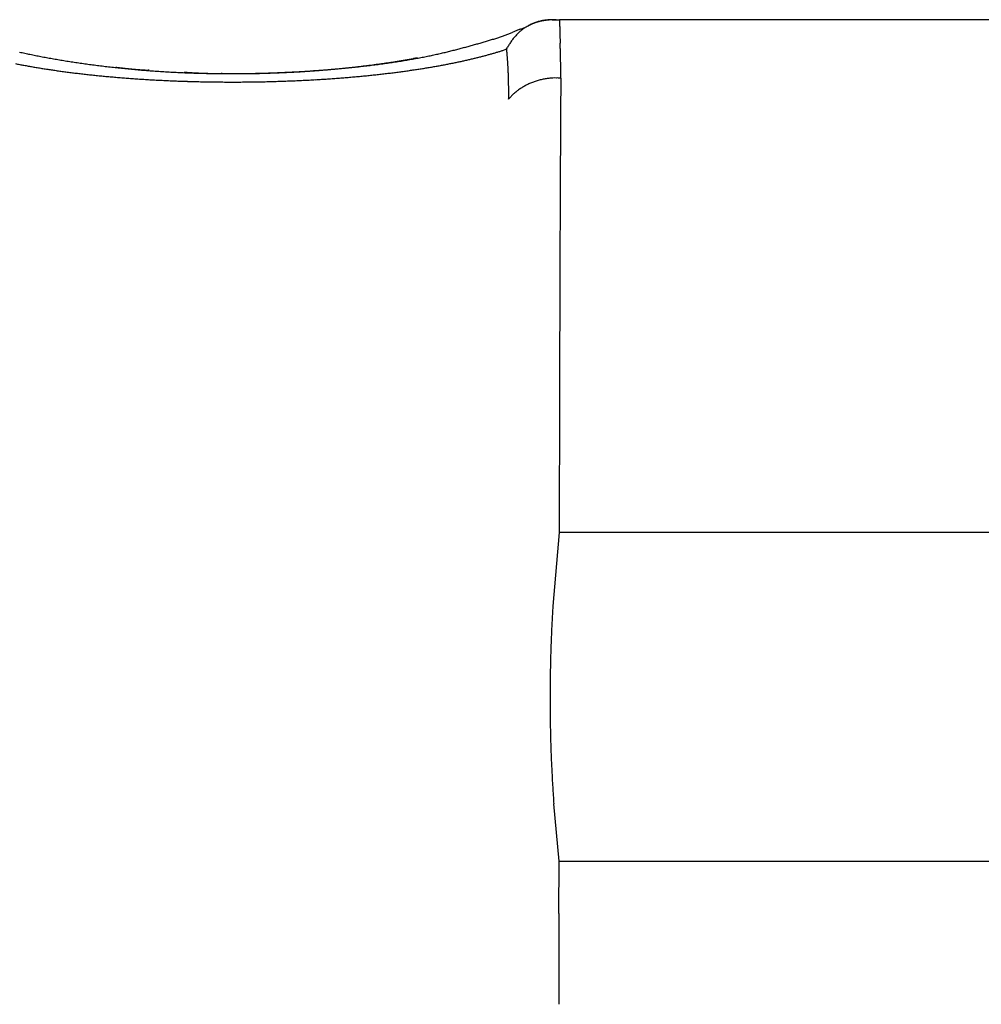
# Model space of a CAD drawing. Units: millimetres. Extents: x -1190 to -2, y 16 to 840.
# Drawn here: x -503 to -501, y 354 to 355 of the extents above; entities that cross this region are included whole.
import ezdxf

# ---------------------------------------------------------------- set-up
doc = ezdxf.new("R2010")
doc.units = ezdxf.units.MM
doc.header["$LTSCALE"] = 4
doc.layers.add('16', color=7, linetype='Continuous')

msp = doc.modelspace()

# ---------------------------------------------------------------- linework, layer by layer
at = {"layer": '16', "linetype": 'Continuous'}
for p, q in [((-501.99675, 355.17528), (-502.00141, 355.17308)), ((-501.96148, 355.18329), (-501.94885, 355.18329)), ((-501.9548, 355.18329), (-501.95624, 355.18327)), ((-500.33275, 355.18329), (-501.94885, 355.18329)), ((-501.94885, 355.18329), (-501.94883, 355.18105)), ((-502.03803, 355.13358), (-502.04308, 355.13194)), ((-502.03803, 355.13358), (-502.03662, 355.13644)), ((-502.18887, 355.1188), (-502.19541, 355.11763)), ((-502.64084, 355.09808), (-502.64235, 355.09815)), ((-502.51791, 355.09242), (-502.51956, 355.09244)), ((-501.94678, 355.0849), (-501.94687, 355.07084)), ((-502.03466, 355.04939), (-502.03464, 355.05163)), ((-502.03466, 355.04939), (-502.03273, 355.05163)), ((-499.80359, 354.31895), (-501.94943, 354.31895)), ((-501.94965, 353.76446), (-499.68617, 353.76446))]:
    msp.add_line(p, q, dxfattribs=at)
at = {"layer": '16'}
for p, q in [((-501.94934, 354.37155), (-501.94943, 354.31895)), ((-501.94943, 354.31895), (-501.9601, 354.19476)), ((-501.94965, 353.76446), (-501.95854, 353.86116)), ((-501.94993, 353.67637), (-501.94965, 353.76446))]:
    msp.add_line(p, q, dxfattribs=at)
at = {"layer": '16', "linetype": 'Continuous'}
for centre, radius, start, end in [((-501.96179, 355.10085), 0.08244, 116.22838, 118.4822), ((-501.96255, 355.10209), 0.08099, 113.83745, 116.13231), ((-501.92997, 355.02791), 0.16179, 113.66354, 114.37695), ((-501.96151, 355.10093), 0.08247, 111.94071, 114.17583), ((-501.96983, 355.12061), 0.06089, 112.85805, 114.31601), ((-501.96822, 355.1162), 0.06558, 111.78615, 112.66391), ((-501.92564, 355.00744), 0.18238, 111.27496, 111.52466), ((-501.95992, 355.0962), 0.08745, 109.6557, 111.75011), ((-501.96403, 355.10512), 0.07743, 110.38468, 111.0334), ((-501.96886, 355.11885), 0.06287, 109.77193, 110.61673), ((-501.96513, 355.10923), 0.07319, 109.25057, 109.97361), ((-501.96247, 355.1023), 0.08085, 107.12434, 109.40819), ((-501.96375, 355.10326), 0.07928, 108.10358, 108.76631), ((-501.96528, 355.10832), 0.074, 107.48636, 108.19405), ((-501.96494, 355.10791), 0.07449, 106.91899, 107.64401), ((-501.96441, 355.10679), 0.07572, 106.34373, 107.05476), ((-501.96564, 355.11215), 0.07051, 104.34451, 107.02042), ((-501.96402, 355.10523), 0.07732, 105.59476, 106.29603), ((-501.96392, 355.10385), 0.07868, 104.69574, 105.39705), ((-501.96364, 355.10267), 0.07989, 103.97482, 104.67062), ((-501.96048, 355.09773), 0.08577, 103.23093, 105.29199), ((-501.96331, 355.10122), 0.08138, 103.26564, 103.95383), ((-501.96207, 355.09861), 0.08421, 103.00009, 103.67841), ((-501.96256, 355.09694), 0.08573, 101.75983, 102.42968), ((-501.93406, 354.98546), 0.2011, 102.44327, 103.23809), ((-501.96126, 355.09396), 0.08891, 101.53053, 102.18902), ((-501.96172, 355.09094), 0.09178, 100.22795, 100.87566), ((-501.96035, 355.08836), 0.09457, 100.13434, 100.76892), ((-501.96461, 355.11057), 0.0724, 97.3694, 100.17212), ((-501.95989, 355.08488), 0.09807, 99.41639, 100.03877), ((-501.95938, 355.0809), 0.10209, 98.72359, 99.33164), ((-501.95891, 355.07783), 0.10519, 98.12964, 98.7243), ((-501.9654, 355.11758), 0.06535, 92.72975, 97.46703), ((-501.9584, 355.07228), 0.11076, 97.40633, 97.98577), ((-501.95691, 355.06765), 0.11554, 97.2788, 97.84406), ((-501.95742, 355.06347), 0.11964, 96.23087, 96.78038), ((-501.95697, 355.05712), 0.126, 95.58859, 96.12344), ((-501.95539, 355.05116), 0.13208, 95.49884, 96.01768), ((-501.9545, 355.0113), 0.17213, 92.32131, 94.6692), ((-501.95493, 355.04398), 0.13927, 94.90012, 95.40405), ((-501.95564, 355.03837), 0.14481, 93.94094, 94.4289), ((-501.95407, 355.0303), 0.15297, 93.84904, 94.32219), ((-501.95367, 355.02134), 0.16194, 93.32004, 93.77732), ((-501.95333, 355.0134), 0.16988, 92.83747, 93.27992), ((-501.95302, 355.00477), 0.17851, 92.36937, 92.79668), ((-501.9528, 354.99473), 0.18856, 91.89875, 92.31228), ((-501.95115, 354.98304), 0.2003, 91.86118, 92.25904), ((-501.95245, 354.9706), 0.2127, 91.019, 91.40159), ((-501.02021, 355.19643), 0.92874, 180.94907, 181.0879), ((-501.0345, 355.1898), 0.91435, 180.6897, 180.83133), ((-500.99275, 355.19646), 0.95621, 181.19379, 181.32984), ((-500.86755, 355.19673), 1.08139, 181.19012, 181.31148), ((-502.15197, 355.46826), 0.33048, 288.86983, 290.0005), ((-502.16393, 355.4999), 0.36431, 290.06558, 291.04651), ((-502.24865, 355.71278), 0.59342, 291.29922, 291.87655), ((-501.46085, 353.79784), 1.47727, 112.33249, 112.557), ((-500.95814, 352.61998), 2.75786, 112.57557, 112.69487), ((-501.95874, 355.09737), 0.08708, 134.1732, 136.32286), ((-501.9594, 355.09816), 0.08605, 132.0505, 134.22224), ((-501.95978, 355.09847), 0.08557, 129.81132, 131.99978), ((-502.14737, 355.49167), 0.35036, 291.8657, 292.80804), ((-501.96055, 355.09896), 0.0847, 127.42005, 129.62503), ((-501.96063, 355.09932), 0.08437, 125.30425, 127.52389), ((-502.09824, 355.38404), 0.23213, 291.92834, 293.32694), ((-501.96139, 355.09987), 0.08347, 122.86534, 125.10044), ((-501.96129, 355.10022), 0.08323, 120.81121, 123.05015), ((-502.11467, 355.42092), 0.2725, 293.42871, 294.56108), ((-501.96146, 355.10015), 0.0832, 118.45313, 120.68594), ((-500.75397, 355.1968), 1.19494, 181.19021, 181.30052), ((-500.63055, 355.20276), 1.31847, 181.43766, 181.53808), ((-500.49002, 355.20393), 1.45898, 181.43589, 181.52703), ((-500.28889, 355.20662), 1.66011, 181.43488, 181.51532), ((-500.06277, 355.21795), 1.88646, 181.67791, 181.74902), ((-499.7405, 355.22497), 2.2088, 181.67569, 181.73667), ((-499.33822, 355.23393), 2.61117, 181.66578, 181.7178), ((-502.57639, 356.8656), 1.79102, 285.62733, 285.8713), ((-502.46884, 356.49264), 1.40287, 285.81179, 286.12063), ((-502.35222, 356.09586), 0.98931, 286.01301, 286.4461), ((-502.28933, 355.88555), 0.7698, 286.38809, 286.93582), ((-502.241, 355.73311), 0.60989, 286.76412, 287.44134), ((-502.20118, 355.61123), 0.48168, 287.26852, 288.10252), ((-502.1651, 355.50377), 0.36833, 287.96106, 289.01573), ((-501.95347, 355.09355), 0.09357, 148.78407, 150.75433), ((-501.95302, 355.09372), 0.09387, 147.04649, 149.01796), ((-501.95523, 355.09456), 0.09156, 144.70872, 146.73085), ((-501.95596, 355.09552), 0.09041, 142.88023, 144.9351), ((-501.95679, 355.09569), 0.08965, 140.57561, 142.6549), ((-501.95734, 355.09632), 0.08882, 138.55834, 140.65896), ((-501.95822, 355.09682), 0.08783, 136.29593, 138.42426), ((-498.71097, 355.24968), 3.23861, 181.66362, 181.70575), ((-497.85028, 355.28925), 4.10012, 181.90043, 181.93384), ((-496.17113, 355.31818), 5.77935, 181.658752, 181.682555), ((-492.95998, 355.44564), 8.99293, 181.893555, 181.908918), ((-478.8441, 355.90863), 23.11639, 181.890385, 181.896387), ((-565.51443, 353.04971), 63.60108, 1.8845046, 1.8866949), ((-514.37014, 354.78507), 12.42749, 1.630927, 1.642227), ((-502.59222, 356.34292), 1.24331, 257.58243, 257.99641), ((-502.58098, 356.38768), 1.28943, 257.92129, 258.32723), ((-502.57373, 356.42754), 1.32993, 258.36905, 258.76903), ((-502.37336, 356.0991), 0.99803, 282.05042, 282.55163), ((-502.38008, 356.13103), 1.03065, 282.53093, 283.00632), ((-502.38814, 356.16518), 1.06574, 283.01518, 283.46586), ((-502.40537, 356.23355), 1.13624, 283.50785, 283.92258), ((-502.42428, 356.30614), 1.21126, 283.96492, 284.34787), ((-502.4538, 356.41941), 1.3283, 284.3704, 284.71398), ((-502.49937, 356.58887), 1.50378, 284.7536, 285.05285), ((-502.60381, 356.9599), 1.88922, 285.18913, 285.42464), ((-502.63716, 357.08997), 2.02347, 285.35542, 285.57312), ((-502.25809, 355.81242), 0.71367, 285.26744, 285.73901), ((-502.25032, 355.78337), 0.6836, 285.77213, 286.25521), ((-502.24284, 355.75994), 0.65901, 286.20109, 286.69242), ((-502.23225, 355.72538), 0.62287, 286.67319, 287.18184), ((-502.22075, 355.68752), 0.5833, 287.20061, 287.73403), ((-503.27751, 355.01235), 1.2454, 5.37905, 5.5861), ((-502.5072, 355.08355), 0.4718, 5.12078, 5.53913), ((-502.57407, 355.07661), 0.53904, 4.98264, 5.22169), ((-501.95478, 355.09487), 0.09179, 151.07513, 153.07453), ((-509.23503, 354.8996), 7.29126, 1.860587, 1.879849), ((-506.97305, 354.97232), 5.02812, 1.841, 1.86917), ((-505.90872, 355.02081), 3.96281, 1.59885, 1.63473), ((-505.15572, 355.03994), 3.20957, 1.58807, 1.63253), ((-504.69821, 355.03961), 2.75228, 1.8068, 1.85887), ((-504.31468, 355.06854), 2.36808, 1.33899, 1.39973), ((-502.64279, 356.23386), 1.14667, 258.76027, 259.11972), ((-502.63424, 356.27921), 1.19282, 259.12751, 259.47947), ((-502.56603, 356.47049), 1.37356, 258.80302, 259.19652), ((-502.55805, 356.50805), 1.41195, 259.16384, 259.55278), ((-502.55103, 356.54731), 1.45183, 259.56122, 259.94502), ((-502.54664, 356.58077), 1.48554, 260.00368, 260.38413), ((-502.53872, 356.61597), 1.52157, 260.31177, 260.68821), ((-502.5349, 356.64654), 1.55236, 260.73158, 261.10573), ((-502.53057, 356.67741), 1.58353, 261.12347, 261.49462), ((-502.52566, 356.70341), 1.60997, 261.45886, 261.82863), ((-502.52333, 356.73132), 1.63793, 261.88651, 262.25417), ((-502.52032, 356.75109), 1.65792, 262.24319, 262.6103), ((-502.47345, 356.72262), 1.62899, 277.36779, 277.62393), ((-502.44677, 356.58275), 1.48716, 277.09947, 277.51742), ((-502.47257, 356.70497), 1.61138, 277.67619, 277.9328), ((-502.43552, 356.50316), 1.40678, 277.48747, 277.92189), ((-502.46894, 356.68562), 1.5917, 277.89938, 278.15712), ((-502.46587, 356.66792), 1.57375, 278.13804, 278.3963), ((-502.42482, 356.42154), 1.32446, 277.9499, 278.40311), ((-502.46423, 356.64476), 1.5506, 278.46136, 278.72109), ((-502.41254, 356.34276), 1.24473, 278.37391, 278.84738), ((-502.45849, 356.62366), 1.52887, 278.62824, 278.88912), ((-502.45726, 356.60549), 1.51073, 278.94948, 279.21142), ((-502.39876, 356.25541), 1.1563, 278.83863, 279.33743), ((-502.45529, 356.59171), 1.49682, 279.22127, 279.48274), ((-502.38382, 356.1674), 1.06704, 279.31234, 279.84164), ((-502.44956, 356.55961), 1.46421, 279.4688, 279.73391), ((-502.44091, 356.50707), 1.41096, 279.7481, 280.02015), ((-502.37242, 356.10847), 1.00703, 279.77546, 280.32324), ((-502.36917, 356.08766), 0.98597, 280.35459, 280.89973), ((-502.36729, 356.07517), 0.97335, 280.92985, 281.46932), ((-502.36931, 356.08872), 0.98703, 281.42786, 281.94654), ((-502.35799, 356.24475), 1.15753, 280.45303, 280.81515), ((-502.35094, 356.20319), 1.11537, 280.85973, 281.22977), ((-502.34149, 356.16453), 1.07562, 281.1373, 281.51432), ((-502.33294, 356.12188), 1.03212, 281.52168, 281.9072), ((-502.32656, 356.08646), 0.99615, 281.96851, 282.36155), ((-502.31661, 356.04587), 0.95437, 282.29989, 282.70206), ((-502.30884, 356.01216), 0.91978, 282.69167, 283.10195), ((-502.30041, 355.97491), 0.88158, 283.11674, 283.53686), ((-502.29268, 355.94141), 0.8472, 283.55885, 283.98779), ((-502.28304, 355.90752), 0.81199, 283.90575, 284.34523), ((-502.27549, 355.87607), 0.77966, 284.38068, 284.8295), ((-502.2659, 355.84229), 0.74454, 284.78134, 285.24185), ((-503.80261, 354.9821), 1.77118, 4.51949, 4.5766), ((-502.70098, 355.06592), 0.66638, 4.63107, 4.79844), ((-502.5815, 355.07678), 0.54642, 4.28933, 4.50808), ((-502.68031, 355.06929), 0.64551, 4.11458, 4.29614), ((-502.74643, 355.06187), 0.71199, 4.16534, 4.32834), ((-502.70762, 355.06958), 0.67274, 3.57756, 3.75081), ((-502.70039, 355.06517), 0.66582, 3.81841, 3.99523), ((-502.71975, 355.06846), 0.68493, 3.26419, 3.43597), ((-504.07832, 355.06342), 2.13194, 1.55726, 1.62502), ((-503.88308, 355.07436), 1.93648, 1.31561, 1.39078), ((-503.69148, 355.07634), 1.74488, 1.31148, 1.39491), ((-503.50161, 355.08463), 1.55488, 1.07174, 1.16609), ((-503.45488, 355.08298), 1.50819, 1.07028, 1.16755), ((-503.48425, 355.07985), 1.53761, 1.07121, 1.16662), ((-503.23508, 355.08755), 1.28835, 0.81998, 0.93607), ((-502.62829, 356.31872), 1.23275, 259.54267, 259.88891), ((-502.6199, 356.36339), 1.2782, 259.87047, 260.20998), ((-502.61216, 356.40686), 1.32235, 260.1996, 260.53361), ((-502.60545, 356.45532), 1.37125, 260.59006, 260.91772), ((-502.59774, 356.49838), 1.415, 260.88477, 261.20737), ((-502.58928, 356.54878), 1.46609, 261.18154, 261.49818), ((-502.58515, 356.59743), 1.51482, 261.61569, 261.92755), ((-502.57467, 356.64729), 1.56567, 261.8041, 262.11011), ((-502.57045, 356.69923), 1.6177, 262.21467, 262.51592), ((-502.56206, 356.75321), 1.67231, 262.47201, 262.76808), ((-502.55646, 356.79966), 1.71909, 262.77753, 263.06972), ((-502.55047, 356.85018), 1.76997, 263.07472, 263.36257), ((-502.54732, 356.89469), 1.81455, 263.42623, 263.71094), ((-502.5152, 356.77597), 1.68326, 262.5466, 262.91239), ((-502.51555, 356.79258), 1.6997, 262.9931, 263.35908), ((-502.51222, 356.81288), 1.72024, 263.32716, 263.69254), ((-502.51111, 356.82484), 1.73225, 263.69953, 264.06578), ((-502.55574, 356.11415), 1.02074, 262.03007, 262.19781), ((-502.6406, 355.48767), 0.38854, 262.05464, 262.3925), ((-502.63483, 355.54522), 0.44635, 262.63664, 262.82945), ((-502.50515, 356.53149), 1.4411, 262.6087, 262.6552), ((-502.50947, 356.84056), 1.74807, 264.06544, 264.43176), ((-502.62092, 355.65314), 0.55517, 262.91591, 263.05109), ((-502.63216, 355.55033), 0.45175, 262.88903, 263.06538), ((-502.61952, 355.63382), 0.53617, 262.80175, 262.94822), ((-502.61935, 355.68519), 0.5872, 263.5471, 263.67867), ((-502.61775, 355.6589), 0.56127, 263.22027, 263.36006), ((-502.62171, 355.65163), 0.55359, 263.68031, 263.82295), ((-502.6186, 355.66733), 0.56954, 263.68231, 263.82095), ((-502.61617, 355.68107), 0.58346, 263.7284, 263.86471), ((-502.50991, 356.84953), 1.75695, 264.47449, 264.84231), ((-502.61467, 355.68196), 0.58451, 263.72852, 263.86459), ((-502.61717, 355.68933), 0.59159, 264.18095, 264.31625), ((-502.61521, 355.69483), 0.59725, 264.18159, 264.31561), ((-502.6133, 355.70414), 0.60671, 264.22297, 264.35584), ((-502.61581, 355.71259), 0.61487, 264.66633, 264.79828), ((-502.61398, 355.71705), 0.61949, 264.66682, 264.79778), ((-502.61214, 355.72594), 0.6285, 264.7042, 264.83419), ((-502.61028, 355.73053), 0.63324, 264.70468, 264.8337), ((-502.50671, 356.85927), 1.76694, 264.76739, 265.13589), ((-502.61293, 355.73485), 0.63732, 265.10552, 265.23364), ((-502.61111, 355.74835), 0.65092, 265.17276, 265.29995), ((-502.6093, 355.74816), 0.65088, 265.14004, 265.26636), ((-502.61205, 355.76176), 0.66422, 265.59901, 265.72445), ((-502.60566, 355.76605), 0.66901, 265.20676, 265.33136), ((-502.61309, 355.7705), 0.67288, 265.99293, 266.11669), ((-502.60668, 355.77939), 0.68221, 265.62985, 265.75282), ((-502.60957, 355.78379), 0.68639, 266.02067, 266.14283), ((-502.50858, 356.86546), 1.77295, 265.2129, 265.58347), ((-502.60781, 355.79269), 0.69539, 266.04762, 266.16902), ((-502.60604, 355.79704), 0.69985, 266.04801, 266.16864), ((-502.60428, 355.80593), 0.70883, 266.07459, 266.19449), ((-502.60731, 355.81504), 0.71773, 266.4838, 266.60296), ((-502.60556, 355.81914), 0.72194, 266.48415, 266.60261), ((-502.60381, 355.82336), 0.72625, 266.4845, 266.60226), ((-502.60697, 355.83215), 0.73485, 266.88856, 267.00568), ((-502.60524, 355.83645), 0.73923, 266.8889, 267.00533), ((-502.50683, 356.87237), 1.77998, 265.5447, 265.91656), ((-502.60349, 355.84578), 0.74864, 266.90943, 267.02516), ((-502.50692, 356.87411), 1.78171, 265.92339, 266.29793), ((-502.50496, 356.87723), 1.78494, 266.24162, 266.61791), ((-502.50771, 356.87438), 1.78194, 266.70055, 267.07988), ((-502.50553, 356.87544), 1.7831, 267.01166, 267.39353), ((-502.50793, 356.86705), 1.77462, 267.45888, 267.84502), ((-502.49425, 356.20596), 1.11449, 265.48621, 265.66617), ((-502.54401, 355.5157), 0.42246, 265.32123, 265.68447), ((-502.53802, 355.58837), 0.49536, 265.62631, 265.82813), ((-502.50667, 356.86753), 1.77515, 267.8047, 268.1929), ((-502.45059, 356.94972), 1.8595, 266.19289, 266.23489), ((-502.52976, 355.73113), 0.63835, 266.1432, 266.27902), ((-502.53814, 355.61306), 0.51999, 266.35695, 266.53469), ((-502.52884, 355.7251), 0.63239, 266.3068, 266.45023), ((-502.52622, 355.80447), 0.71178, 266.63524, 266.76103), ((-502.52665, 355.77412), 0.68145, 266.65301, 266.78523), ((-502.52538, 355.77308), 0.68048, 266.67321, 266.80646), ((-502.52634, 355.80761), 0.71491, 267.03803, 267.16482), ((-502.50667, 356.86844), 1.77605, 268.19404, 268.58422), ((-502.52816, 355.83751), 0.74469, 267.41795, 267.5404), ((-502.5211, 355.85307), 0.76056, 267.05966, 267.17959), ((-502.52352, 355.87055), 0.77791, 267.42056, 267.53778), ((-502.52085, 355.89493), 0.80239, 267.42235, 267.536), ((-502.52345, 355.92239), 0.82972, 267.79713, 267.9077), ((-502.51559, 355.94699), 0.85461, 267.44122, 267.54859), ((-502.51843, 355.9761), 0.88358, 267.8135, 267.91798), ((-502.50584, 356.89833), 1.80596, 268.58133, 268.96688), ((-502.52144, 355.99848), 0.90585, 268.15946, 268.26071), ((-502.51318, 356.03653), 0.94416, 267.82972, 267.92809), ((-502.51643, 356.06157), 0.96908, 268.17358, 268.26882), ((-502.5139, 356.09718), 1.00475, 268.18596, 268.27839), ((-502.51762, 356.12551), 1.03296, 268.53213, 268.62146), ((-502.51519, 356.17166), 1.07915, 268.55097, 268.63753), ((-502.50574, 356.20404), 1.11178, 268.19041, 268.27394), ((-502.51714, 356.24843), 1.15588, 268.90519, 268.986), ((-502.50632, 356.95964), 1.86725, 269.01547, 269.39048), ((-502.50733, 356.29296), 1.20062, 268.55535, 268.63316), ((-502.51228, 356.33548), 1.24302, 268.90802, 268.98317), ((-502.50972, 356.38601), 1.29359, 268.90949, 268.9817), ((-502.50717, 356.44349), 1.3511, 268.91724, 268.9868), ((-502.50443, 356.50385), 1.41151, 268.91873, 268.98531), ((-502.50178, 356.55905), 1.46675, 268.91999, 268.98406), ((-502.50832, 356.62172), 1.5293, 269.27058, 269.33203), ((-502.50443, 357.00921), 1.91683, 269.34967, 269.71644), ((-502.50576, 356.69696), 1.60458, 269.27202, 269.33059), ((-502.50275, 356.81948), 1.72712, 269.27817, 269.33291), ((-502.50061, 356.85947), 1.76713, 269.27879, 269.33229), ((-502.49937, 356.82559), 1.73327, 269.27827, 269.33281), ((-502.50617, 357.05275), 1.96037, 269.77367, 270.13316), ((-502.50517, 357.09228), 1.9999, 270.10181, 270.45535), ((-502.51853, 359.17022), 4.07792, 270.26029, 270.54144), ((-502.50616, 357.12889), 2.03652, 270.47507, 270.82283), ((-502.48906, 356.58382), 1.49137, 270.34817, 270.93255), ((-502.50743, 357.15638), 2.06402, 270.84718, 271.19061), ((-502.49038, 356.75103), 1.65857, 270.8842, 271.22246), ((-502.50731, 357.17923), 2.08686, 271.17435, 271.51379), ((-502.60585, 360.90664), 5.81576, 271.486409, 271.560521), ((-502.50896, 357.1943), 2.10198, 271.54765, 271.88443), ((-502.50429, 357.11728), 2.02504, 271.60778, 271.84273), ((-502.50905, 357.20787), 2.11553, 271.87489, 272.20931), ((-502.48775, 356.70106), 1.60851, 271.73066, 272.04429), ((-502.49651, 356.97258), 1.88017, 272.0157, 272.27612), ((-502.509, 357.20811), 2.11577, 272.20763, 272.54101), ((-502.50573, 357.13677), 2.04459, 272.3516, 272.58581), ((-502.50897, 357.20464), 2.11231, 272.54443, 272.87708), ((-502.49821, 356.99553), 1.90316, 272.55167, 272.80303), ((-502.496, 356.93553), 1.84313, 272.82538, 273.08467), ((-502.5086, 357.19465), 2.10231, 272.88065, 273.21389), ((-502.49678, 356.96217), 1.86977, 273.06477, 273.31797), ((-502.50639, 357.17731), 2.08488, 273.18, 273.51419), ((-502.49866, 356.9686), 1.8763, 273.36389, 273.61476), ((-502.49677, 356.9442), 1.85182, 273.60383, 273.85591), ((-502.50708, 357.15023), 2.05789, 273.5796, 273.9161), ((-502.49505, 356.9295), 1.83704, 273.83331, 274.08623), ((-502.50411, 357.12093), 2.02846, 273.88881, 274.22804), ((-502.49426, 356.92056), 1.82807, 274.08142, 274.33347), ((-502.49306, 356.9095), 1.81695, 274.32214, 274.57422), ((-502.50045, 357.08237), 1.98973, 274.2049, 274.54829), ((-502.49202, 356.89524), 1.80266, 274.57764, 274.82959), ((-502.49809, 357.03842), 1.94573, 274.58155, 274.92963), ((-502.49299, 356.88168), 1.78922, 274.89711, 275.14945), ((-502.48986, 356.87035), 1.77766, 275.08163, 275.33375), ((-502.49162, 356.98768), 1.89462, 274.86674, 275.22103), ((-502.48862, 356.85437), 1.76163, 275.34203, 275.59459), ((-502.48794, 356.93203), 1.83887, 275.26442, 275.62562), ((-502.48778, 356.83969), 1.74695, 275.61397, 275.86646), ((-502.48654, 356.82289), 1.73011, 275.88247, 276.13555), ((-502.48171, 356.87056), 1.77708, 275.62016, 275.98993), ((-502.48347, 356.80988), 1.71684, 276.08016, 276.33327), ((-502.47343, 356.80486), 1.71088, 275.94384, 276.3231), ((-502.48448, 356.79243), 1.69961, 276.43177, 276.68559), ((-502.47915, 356.77864), 1.6853, 276.56044, 276.81443), ((-502.4672, 356.73315), 1.63892, 276.38272, 276.77334), ((-502.48011, 356.75824), 1.66516, 276.93043, 277.18526), ((-502.45747, 356.66121), 1.56634, 276.73, 277.13312), ((-502.47705, 356.74152), 1.64819, 277.15238, 277.40751), ((-502.45022, 356.8554), 1.77522, 276.34902, 276.64008), ((-502.44526, 356.81432), 1.73385, 276.63443, 276.92828), ((-502.43945, 356.7647), 1.68388, 276.93546, 277.23342), ((-502.43222, 356.72174), 1.64036, 277.17192, 277.47337), ((-502.4276, 356.67062), 1.58908, 277.5481, 277.85482), ((-502.41956, 356.61927), 1.53711, 277.81921, 278.13087), ((-502.41266, 356.56782), 1.4852, 278.14831, 278.46606), ((-502.4046, 356.52003), 1.43674, 278.42869, 278.75175), ((-502.39765, 356.46891), 1.38516, 278.78916, 279.11871), ((-502.38962, 356.42311), 1.33866, 279.09026, 279.42548), ((-502.38094, 356.37753), 1.29228, 279.37669, 279.71884), ((-502.37461, 356.33195), 1.24628, 279.78567, 280.13388), ((-502.36594, 356.28839), 1.20188, 280.09269, 280.4483), ((-502.73493, 355.0657), 0.70025, 3.24943, 3.41827), ((-502.73981, 355.06355), 0.70525, 3.23355, 3.40201), ((-502.74394, 355.06465), 0.70931, 2.95812, 3.12556), ((-502.75462, 355.06564), 0.71992, 2.66962, 2.83535), ((-502.76466, 355.06324), 0.73007, 2.65723, 2.82144), ((-502.77388, 355.06438), 0.73923, 2.37257, 2.53549), ((-502.77991, 355.06202), 0.74535, 2.37324, 2.53482), ((-502.7898, 355.06322), 0.75519, 2.09121, 2.25141), ((-502.94367, 355.09349), 0.99688, 0.56432, 0.71837), ((-503.19359, 355.08726), 1.24686, 0.62123, 0.7375), ((-506.9612, 355.03394), 5.01484, 0.73747, 0.76364), ((-502.84636, 355.09397), 0.8996, 0.0993, 0.28783), ((-502.69135, 355.09323), 0.74458, 359.82301, 0.17699), ((-502.53976, 356.94341), 1.86381, 263.64382, 263.92491), ((-502.53702, 356.98576), 1.9062, 263.97788, 264.25648), ((-502.53186, 357.03032), 1.95105, 264.23665, 264.51226), ((-502.52741, 357.06807), 1.98906, 264.48856, 264.76227), ((-502.52465, 357.11043), 2.0315, 264.794, 265.06525), ((-502.52254, 357.14597), 2.06708, 265.09168, 265.36148), ((-502.51799, 357.18323), 2.10459, 265.31998, 265.58789), ((-502.51619, 357.21254), 2.13395, 265.60028, 265.86737), ((-502.51383, 357.25133), 2.17282, 265.87903, 266.14442), ((-502.51398, 357.28098), 2.20239, 266.20004, 266.46438), ((-502.50886, 357.32563), 2.24727, 266.40437, 266.66593), ((-502.50576, 357.37704), 2.29877, 266.66339, 266.92176), ((-502.5052, 357.4212), 2.3429, 266.96598, 267.22162), ((-502.50296, 357.45621), 2.37797, 267.20874, 267.46273), ((-502.50084, 357.48531), 2.40714, 267.44283, 267.69536), ((-502.50135, 357.50591), 2.4277, 267.72709, 267.97908), ((-502.49961, 357.52541), 2.44725, 267.9544, 268.20598), ((-502.50036, 357.53209), 2.45391, 268.22831, 268.48035), ((-502.5011, 357.53301), 2.45481, 268.49832, 268.75117), ((-502.4997, 357.52502), 2.44685, 268.71419, 268.96901), ((-502.50023, 357.51809), 2.43991, 268.97847, 269.23447), ((-502.50061, 357.51471), 2.43653, 269.24246, 269.4995), ((-502.50075, 357.529), 2.45081, 269.50573, 269.76173), ((-502.50094, 357.5607), 2.48251, 269.76899, 270.02171), ((-502.49909, 357.58104), 2.50286, 269.97931, 270.22998), ((-502.50196, 357.59602), 2.51785, 270.294, 270.54318), ((-502.50031, 357.59944), 2.52125, 270.50482, 270.75322), ((-502.50103, 357.5991), 2.52092, 270.76965, 271.01741), ((-502.50167, 357.59041), 2.51225, 271.03548, 271.28344), ((-502.49994, 357.57885), 2.50065, 271.24977, 271.49821), ((-502.50029, 357.5551), 2.47691, 271.52082, 271.77052), ((-502.50051, 357.5268), 2.44864, 271.79599, 272.0472), ((-502.49805, 357.48998), 2.41175, 272.02008, 272.27375), ((-502.49531, 357.44708), 2.36878, 272.24864, 272.50526), ((-502.4945, 357.39949), 2.3212, 272.53682, 272.79677), ((-502.49145, 357.35506), 2.27667, 272.77466, 273.03774), ((-502.49074, 357.31442), 2.23605, 273.07461, 273.34023), ((-502.48659, 357.28577), 2.20721, 273.27596, 273.54224), ((-502.48618, 357.24992), 2.1714, 273.59, 273.85812), ((-502.4837, 357.2158), 2.1372, 273.85336, 274.12318), ((-502.48067, 357.17253), 2.09382, 274.12566, 274.39814), ((-502.47576, 357.13078), 2.05181, 274.35063, 274.62541), ((-502.4748, 357.09157), 2.01266, 274.68842, 274.96582), ((-502.47055, 357.0565), 1.97735, 274.93104, 275.20972), ((-502.46569, 357.01648), 1.93706, 275.17403, 275.45506), ((-502.46338, 356.98212), 1.90263, 275.48424, 275.76686), ((-502.4603, 356.93829), 1.85872, 275.80799, 276.09343), ((-502.45566, 356.90135), 1.82149, 276.07183, 276.35945), ((-502.79615, 355.06447), 0.76148, 1.82069, 1.97954), ((-502.80972, 355.06214), 0.77513, 1.80352, 1.96105), ((-502.81615, 355.0598), 0.78164, 1.80417, 1.96039), ((-502.82634, 355.06484), 0.79168, 1.26098, 1.4159), ((-502.83292, 355.05882), 0.79841, 1.52919, 1.68282), ((-502.84328, 355.06401), 0.80865, 0.98966, 1.14203), ((-502.85377, 355.06173), 0.81918, 0.98536, 1.13646), ((-502.86054, 355.05944), 0.82598, 0.98598, 1.13584), ((-501.95661, 354.97894), 0.10566, 113.8198, 115.63483), ((-501.95615, 354.97785), 0.10684, 112.00556, 113.8104), ((-501.95548, 354.97649), 0.10836, 110.27833, 112.0646), ((-501.95504, 354.97469), 0.1102, 108.40864, 110.17146), ((-501.95473, 354.97442), 0.11054, 106.75442, 108.51663), ((-501.95534, 354.97514), 0.10968, 104.77837, 106.55795), ((-501.95402, 354.97171), 0.11334, 103.2578, 104.97804), ((-501.95227, 354.96478), 0.12049, 101.70905, 103.31169), ((-501.9543, 354.97211), 0.1129, 99.71886, 101.45886), ((-501.95697, 354.98637), 0.09839, 97.55547, 99.58727), ((-501.95212, 354.96478), 0.12045, 96.93001, 98.49017), ((-501.93267, 354.80242), 0.28397, 96.275, 96.87415), ((-501.95589, 354.98355), 0.10144, 92.29653, 94.41848), ((-501.95598, 354.99382), 0.09117, 88.90343, 92.49885), ((-501.95307, 354.84618), 0.2388, 88.49056, 90.28063), ((-503.94593, 355.09123), 1.99917, 359.81857, 359.99139), ((-502.87121, 355.06101), 0.83663, 0.71774, 0.86637), ((-502.88197, 355.06262), 0.84737, 0.45193, 0.59934), ((-502.89288, 355.06037), 0.8583, 0.45014, 0.59633), ((-502.89997, 355.06207), 0.86538, 0.18912, 0.33412), ((-502.911, 355.05984), 0.87642, 0.18852, 0.33235), ((-502.9416, 355.06128), 0.90702, 359.67179, 359.81203), ((-502.92202, 355.06162), 0.88744, 359.92866, 0.07134), ((-502.92951, 355.05941), 0.89493, 359.92925, 0.07075), ((-501.96397, 354.98993), 0.09239, 132.46424, 134.36814), ((-501.96364, 354.9898), 0.0927, 130.64405, 132.56168), ((-501.96291, 354.98896), 0.09382, 128.73211, 130.64479), ((-501.96221, 354.98749), 0.0954, 126.60675, 128.50837), ((-501.96073, 354.98608), 0.09743, 124.92635, 126.8133), ((-501.9603, 354.98517), 0.09841, 122.94711, 124.82681), ((-501.95934, 354.9839), 0.1, 121.14675, 123.01317), ((-501.95871, 354.98264), 0.1014, 119.22801, 121.08396), ((-501.95791, 354.98106), 0.10318, 117.34511, 119.18618), ((-501.95713, 354.98008), 0.1044, 115.6508, 117.47931), ((-446.06563, 354.67424), 55.88264, 179.593376, 179.608089), ((-502.96096, 355.06102), 0.92637, 359.41917, 359.55772), ((-502.94806, 355.06321), 0.9135, 359.41421, 359.55346), ((-501.9687, 354.99487), 0.08556, 136.44234, 138.4425), ((-501.96606, 354.99192), 0.08951, 134.29902, 136.23645), ((-438.61896, 354.65311), 63.32928, 179.6483168, 179.6618427), ((-442.68346, 354.68533), 59.26466, 179.6411702, 179.6553434), ((-433.81123, 354.61714), 68.13715, 179.655453, 179.6682768), ((-428.95348, 354.62808), 72.99477, 179.6989447, 179.7111426), ((-424.06405, 354.54537), 77.88456, 179.6684309, 179.6800764), ((-418.88206, 354.55996), 83.0664, 179.7100965, 179.7212156), ((-413.56143, 354.4706), 88.38743, 179.6800709, 179.6906956), ((-407.95417, 354.48833), 93.99452, 179.7199566, 179.7301181), ((-402.14835, 354.45157), 99.80045, 179.7247139, 179.734445), ((-396.14938, 354.47544), 105.79927, 179.7624288, 179.7717544), ((-389.98671, 354.37576), 111.96231, 179.7333059, 179.7422513), ((-383.51668, 354.4035), 118.43216, 179.7697524, 179.7783396), ((-376.87508, 354.2971), 125.07415, 179.74137, 179.7496203), ((-370.06426, 354.32896), 131.88478, 179.7763903, 179.7843232), ((-362.92956, 354.2907), 139.01958, 179.7796238, 179.7872568), ((-355.62857, 354.25182), 146.32065, 179.7826497, 179.7899996), ((-348.05482, 354.21223), 153.8945, 179.7855926, 179.7926739), ((-340.43012, 354.25604), 161.51901, 179.818002, 179.8248306), ((-332.3655, 354.13134), 169.58401, 179.7910296, 179.7976179), ((-324.20201, 354.17994), 177.74729, 179.822581, 179.8289409), ((-315.58612, 354.1407), 186.36326, 179.8247851, 179.8309248), ((-307.06572, 354.10169), 194.88374, 179.8268456, 179.8327844), ((-298.51681, 354.06249), 203.43272, 179.8287729, 179.8345241), ((-288.97463, 354.0206), 212.97498, 179.8306666, 179.8362193), ((-278.30756, 353.97569), 223.64214, 179.8325274, 179.8378717), ((-270.54053, 354.0491), 231.40895, 179.8614898, 179.8667091), ((-264.56346, 353.90934), 237.38636, 179.8363311, 179.8414817), ((-249.04497, 353.96586), 252.90466, 179.8640139, 179.8688734), ((-222.89815, 353.88584), 279.05159, 179.8647296, 179.8691502), ((-233.546, 353.90456), 268.40373, 179.8679553, 179.8726708), ((-259.71973, 353.95934), 242.22994, 179.8718704, 179.8772728), ((-194.20061, 353.75371), 307.74935, 179.8651181, 179.869132), ((274.96315, 352.8605), 776.91396, 179.88228795, 179.88373267), ((-230.03332, 353.89275), 271.91643, 179.8853118, 179.8907018), ((-241.53127, 353.86963), 260.41855, 179.8807875, 179.8895704), ((-499.38722, 354.03537), 2.57781, 176.45519, 176.76335), ((-499.39146, 354.03669), 2.5735, 176.78722, 177.09601), ((-499.39681, 354.0379), 2.56809, 177.11705, 177.4264), ((-499.40107, 354.03724), 2.56387, 177.40747, 177.71748), ((-499.40639, 354.0365), 2.55858, 177.69609, 178.00668), ((-499.4106, 354.03757), 2.55434, 178.02737, 178.33864), ((-499.42006, 354.03949), 2.54483, 178.68805, 179.00062), ((-499.41587, 354.03855), 2.54905, 178.35727, 178.66914), ((-499.42522, 354.03669), 2.53972, 178.93534, 179.24851), ((-499.43106, 354.03933), 2.53385, 179.30645, 179.62032), ((-499.4345, 354.03824), 2.53042, 179.59525, 179.90976), ((-499.44076, 354.03892), 2.52416, 179.92485, 180.24014), ((-499.44528, 354.03953), 2.51964, 180.25456, 180.57042), ((-499.44794, 354.04009), 2.51698, 180.5837, 180.90014), ((-499.45652, 354.03874), 2.50839, 180.87247, 181.18979), ((-499.46498, 354.03904), 2.49993, 181.20067, 181.51934), ((-499.46347, 354.03776), 2.5014, 181.48909, 181.8076), ((-499.45531, 354.04039), 2.50965, 181.86174, 182.17905), ((-499.48016, 354.03804), 2.48473, 182.14668, 182.46746), ((-499.53039, 354.03758), 2.43453, 182.50749, 182.83569), ((-499.47544, 354.03936), 2.48949, 182.81402, 183.13344), ((-499.31575, 354.04599), 2.64931, 183.088, 183.38671), ((-499.53521, 354.03663), 2.42968, 183.47208, 183.80288), ((-499.88574, 354.01445), 2.07845, 183.83362, 184.22963), ((-445.7309, 353.52447), 56.21923, 179.853376, 179.86157), ((-447.71414, 353.53727), 54.23596, 179.853054, 179.861538), ((-441.66807, 353.57334), 60.28197, 179.9249995, 179.9326508), ((-443.84284, 353.51191), 58.10732, 179.8536817, 179.8616193), ((-437.10325, 353.55157), 64.84682, 179.9252688, 179.9323815), ((-439.59717, 353.48526), 62.35302, 179.853952, 179.8613491), ((-431.73951, 353.5289), 70.21058, 179.9256248, 179.9322022), ((-434.63437, 353.54055), 67.31571, 179.9254833, 179.9323436), ((-425.47949, 353.50512), 76.47062, 179.9259783, 179.9320248), ((-428.96132, 353.51739), 72.98879, 179.9257499, 179.932077), ((-418.11568, 353.47987), 83.83446, 179.9262439, 179.9317592), ((-422.28281, 353.49297), 79.66732, 179.9260151, 179.9318118), ((-414.21134, 353.46696), 87.73882, 179.9263666, 179.9316365), ((-409.41271, 353.56761), 92.53738, 179.9975017, 180.0024983), ((-392.43356, 353.40786), 109.51664, 179.9269758, 179.931203), ((-404.45383, 353.43873), 97.49634, 179.9266303, 179.9313728), ((-398.02865, 353.55147), 103.92146, 179.9977754, 180.0022246), ((-376.51358, 353.37161), 125.43663, 179.9270727, 179.9307542), ((-386.0203, 353.53531), 115.92982, 179.9980008, 180.0019992)]:
    msp.add_arc(centre, radius, start, end, dxfattribs=at)

doc.saveas('drawing.dxf')
